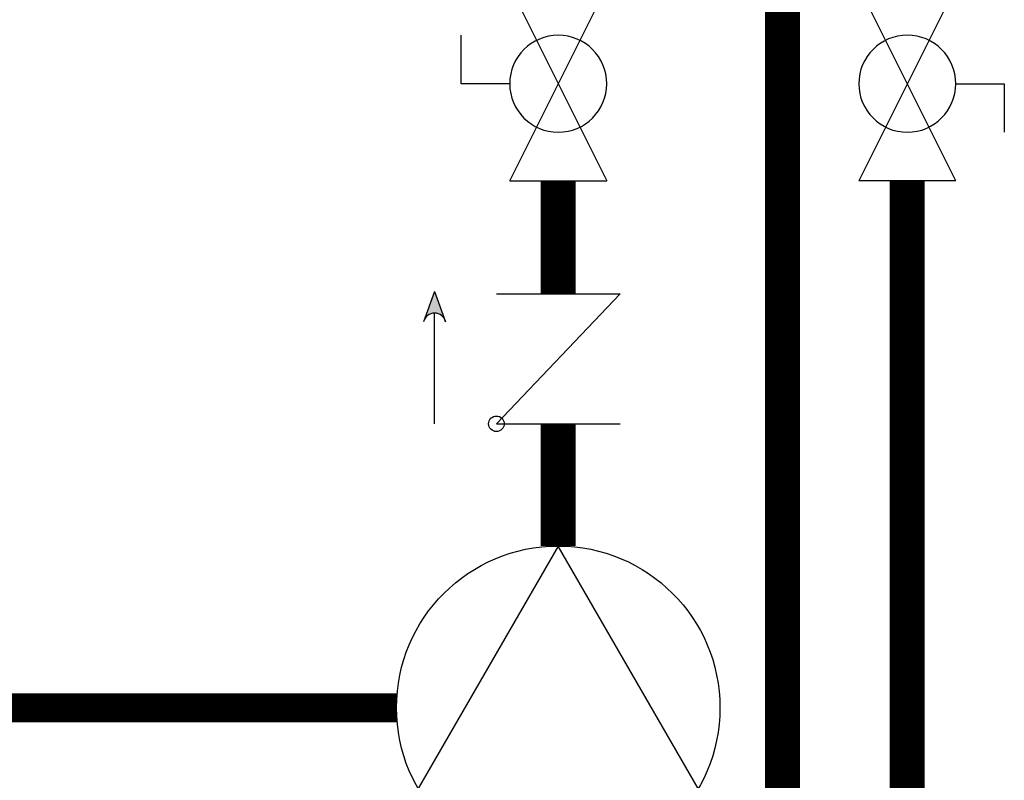
# Model space of a CAD drawing. Units: inches. Extents: x -157 to 122, y -47 to 147.
# Drawn here: x -70 to -53, y -3 to 11 of the extents above; entities that cross this region are included whole.
import ezdxf

# ---------------------------------------------------------------- set-up
doc = ezdxf.new("R2010")
doc.units = ezdxf.units.IN
doc.header["$MEASUREMENT"] = 0
doc.linetypes.add('DASHED', pattern=[0.75, 0.5, -0.25])

# ---------------------------------------------------------------- blocks, each defined once
blk = doc.blocks.new('CHECK VALVE')
h = blk.add_hatch(color=2)
h.dxf.hatch_style = 1
h.paths.add_polyline_path([(0.11352, 0.10611), (0.08958, 0.11482, -0.622204), (0.08958, 0.0974)])
at = {"color": 2}
for p, q in [((0.11352, 0.10611), (0.0876, 0.11554)), ((0, 0.10611), (0.095, 0.10611)), ((0.11352, 0.10611), (0.0876, 0.09668)), ((0, 0.05305), (0, -0.05305)), ((0, 0.05305), (0.11146, -0.05305)), ((0.11146, 0.05305), (0.11146, -0.05305))]:
    blk.add_line(p, q, dxfattribs=at)
blk.add_circle((0, 0.05305), 0.00667, dxfattribs=at)
blk.add_arc((0.08528, 0.10611), 0.00971, 283.78011, 76.21989, dxfattribs=at)
blk = doc.blocks.new('Full-Port Ball Valve')
at = {"color": 2}
for p, q in [((0.08324, 0.08324), (0.04162, 0.08324)), ((0.08324, 0.04162), (0.08324, 0.08324)), ((0, 0.04162), (0, -0.04162)), ((0, 0.04162), (0.16648, -0.04162)), ((0.16648, 0.04162), (0, -0.04162)), ((0.16648, 0.04162), (0.16648, -0.04162))]:
    blk.add_line(p, q, dxfattribs=at)
blk.add_circle((0.08324, 0), 0.04162, dxfattribs=at)
blk = doc.blocks.new('CIRCULATOR')
at = {"color": 2}
for p, q in [((-0.27607, 0), (-0.34547, 0)), ((0.0694, 0), (0, 0))]:
    blk.add_line(p, q, dxfattribs=at)
blk.add_lwpolyline([(-0.2082, -0.1202), (0, 0), (-0.2082, 0.1202)], close=True, dxfattribs=at)
blk.add_circle((-0.1388, 0), 0.1388, dxfattribs=at)

msp = doc.modelspace()

# ---------------------------------------------------------------- linework, layer by layer
at = {"color": 2, "linetype": 'DASHED', "ltscale": 0.1, "const_width": 0.5}
msp.add_lwpolyline([(-63.252, -1.287), (-73.527, -1.287), (-73.527, 27.08), (-69.877, 27.08)], dxfattribs=at)
at = {"const_width": 0.6}
for points in [[(-56.626, -15.383), (-56.626, 22.714)], [(-60.476, 7.759), (-60.476, 5.815)], [(-54.484, 7.759), (-54.484, -20.389)], [(-60.476, 1.489), (-60.476, 3.586)]]:
    msp.add_lwpolyline(points, dxfattribs=at)

# ---------------------------------------------------------------- block references
at = {"yscale": 20, "zscale": 20}
for name, p, xscale, rotation in [('Full-Port Ball Valve', (-60.476, 11.088), -20, 90.00002000000006), ('Full-Port Ball Valve', (-54.484, 7.759), -20, 270.0000199999999), ('CHECK VALVE', (-60.476, 3.586), 20, 90.00002), ('CIRCULATOR', (-60.476, 1.489), 20, 90.00002)]:
    msp.add_blockref(name, p, dxfattribs=dict(at, xscale=xscale, rotation=rotation))

doc.saveas('drawing.dxf')
